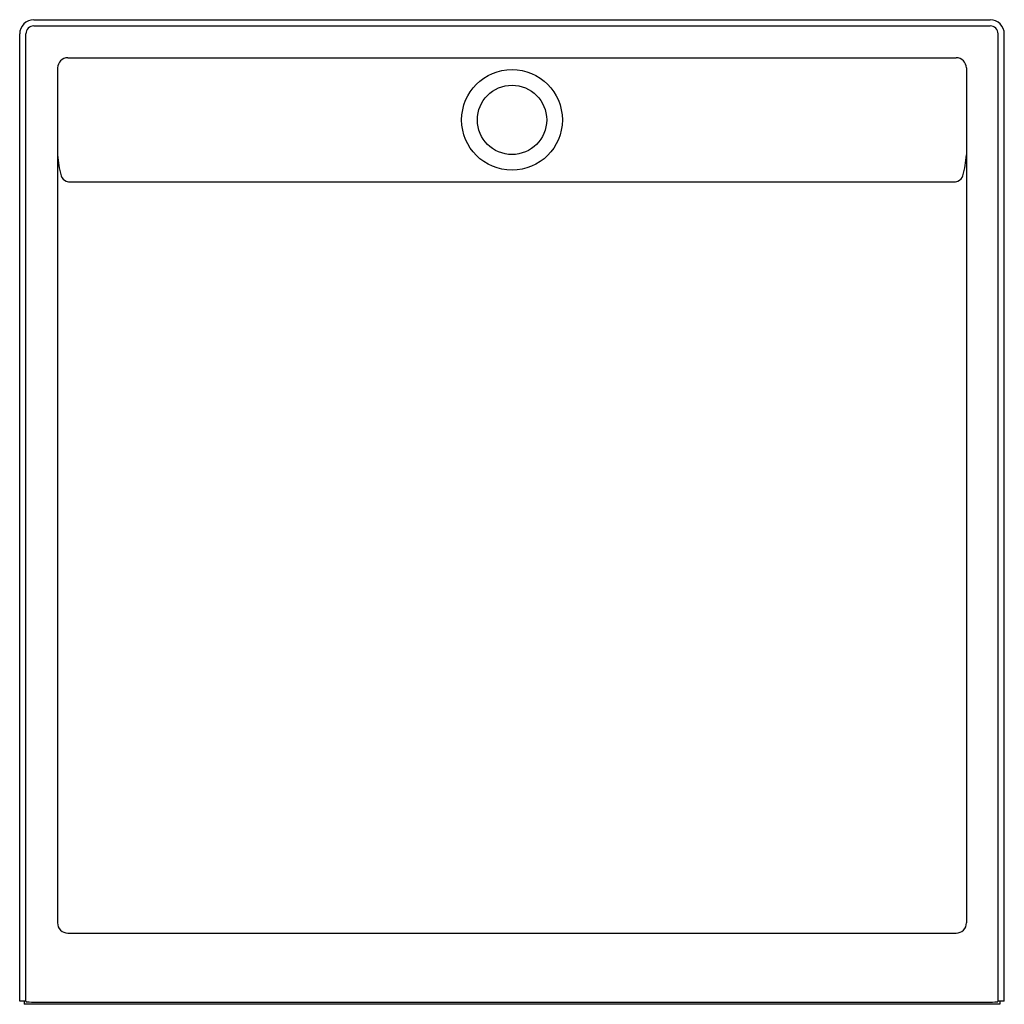
# Model space of a CAD drawing. Units: inches. Extents: x 4445.5 to 4493.5, y 384.4 to 432.4.
import ezdxf

# ---------------------------------------------------------------- set-up
doc = ezdxf.new("R2010")
doc.units = ezdxf.units.IN
doc.header["$LTSCALE"] = 0.64311
doc.header["$MEASUREMENT"] = 0
doc.layers.get('0').update_dxf_attribs({"color": 255, "linetype": 'CONTINUOUS'})
doc.layers.get('Defpoints').update_dxf_attribs({"linetype": 'CONTINUOUS'})
doc.styles.get("Standard").update_dxf_attribs({"font": 'txt', "width": 0.8})

msp = doc.modelspace()

# ---------------------------------------------------------------- linework, layer by layer
for p, q in [((4446.197, 432.358), (4492.817, 432.358)), ((4446.197, 432.058), (4492.817, 432.058)), ((4445.507, 384.515), (4445.507, 431.668)), ((4445.807, 384.505), (4445.807, 431.668)), ((4493.207, 384.505), (4493.207, 431.668)), ((4493.507, 384.515), (4493.507, 431.668)), ((4447.855, 430.508), (4491.159, 430.508)), ((4447.357, 430.01), (4447.356, 388.335)), ((4491.657, 430.01), (4491.658, 388.335)), ((4447.999, 424.457), (4491.014, 424.457)), ((4447.85, 387.831), (4491.164, 387.831)), ((4445.727, 384.505), (4445.727, 384.359)), ((4445.807, 384.505), (4445.816, 384.488)), ((4493.207, 384.505), (4493.198, 384.488)), ((4493.287, 384.505), (4493.287, 384.359)), ((4493.287, 384.359), (4445.727, 384.359)), ((4446.33, 384.458), (4492.683, 384.458))]:
    msp.add_line(p, q)
for radius in [2.454, 1.69]:
    msp.add_circle((4469.507, 427.478), radius)
for centre, radius, start, end in [((4446.197, 431.668), 0.69, 90, 180), ((4446.197, 431.668), 0.39, 90, 180), ((4492.817, 431.668), 0.69, 0, 90), ((4492.817, 431.668), 0.39, 360, 90), ((4447.853, 430.011), 0.497, 89.8244, 180.1755), ((4491.16, 430.011), 0.497, 359.8269, 90.1731), ((4452.398, 426.092), 5.052, 183.5537, 195.3614), ((4486.615, 426.092), 5.052, 344.6386, 356.4463), ((4447.91, 424.867), 0.399, 196.4691, 249.5619), ((4447.968, 424.994), 0.538, 248.4877, 273.3744), ((4491.019, 425.185), 0.728, 269.6473, 288.1062), ((4491.099, 424.87), 0.404, 291.1736, 343.3484), ((4447.849, 388.324), 0.493, 178.713, 270.1042), ((4491.165, 388.324), 0.493, 269.8955, 1.2873), ((4445.511, 380.022), 4.496, 86.5429, 90.0598), ((4445.504, 381.245), 3.27, 86.4171, 89.958), ((4445.704, 384.434), 0.0751, 72.3671, 86.5956), ((4445.774, 384.391), 0.119, 73.7273, 85.697), ((4493.24, 384.391), 0.119, 94.303, 106.2727), ((4493.502, 380.022), 4.496, 89.9402, 93.4571), ((4493.309, 384.434), 0.0751, 93.4044, 107.6329), ((4493.509, 381.245), 3.27, 90.042, 93.5829), ((4445.819, 384.49), 0.00378, 216.2651, 247.134), ((4445.863, 384.645), 0.165, 253.9507, 265.2877), ((4446.563, 394.45), 9.995, 265.9034, 268.6648), ((4492.45, 394.45), 9.995, 271.3352, 274.0966), ((4493.151, 384.645), 0.165, 274.7123, 286.0493), ((4493.195, 384.49), 0.00378, 292.866, 323.7349)]:
    msp.add_arc(centre, radius, start, end)

# ---------------------------------------------------------------- texts
at = {"layer": 'Defpoints'}
for tag, p, s in [('MODELNUMBER', (4469.507, 432.362), 'K-9998'), ('TRADENAME', (4469.507, 432.36), 'GROOVE'), ('PRODUCT', (4469.507, 432.358), 'SHOWER BASE')]:
    msp.add_attdef(tag, p, s, height=0.001, dxfattribs=at)

doc.saveas('drawing.dxf')
